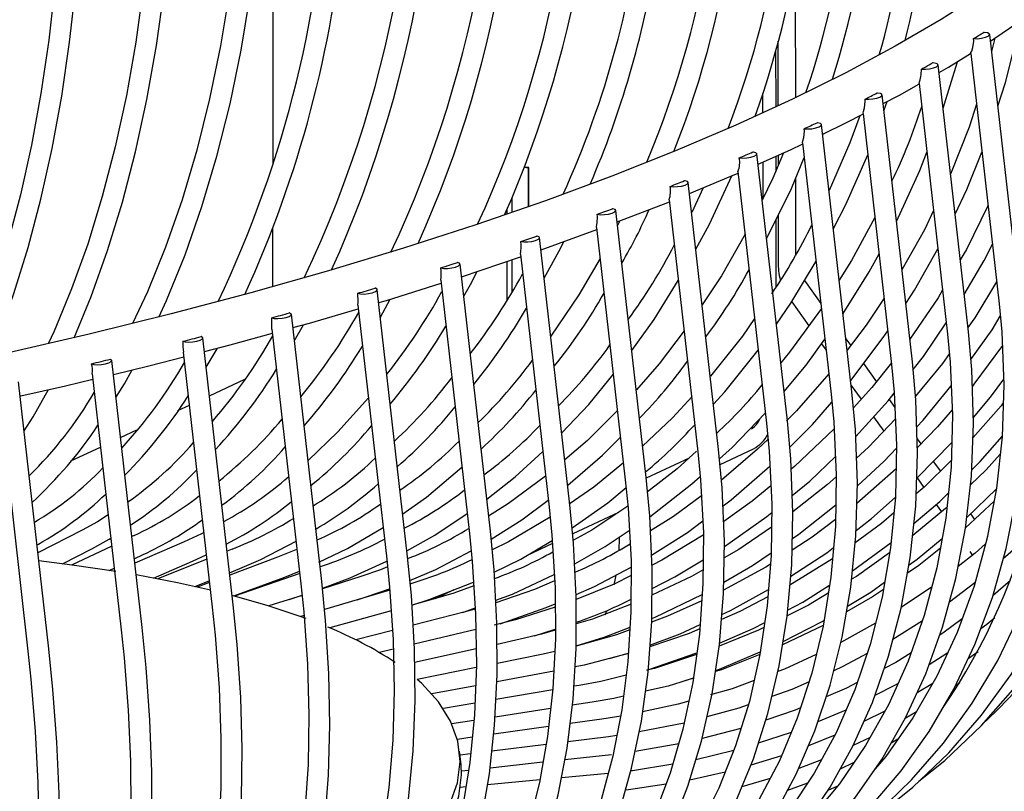
# Model space of a CAD drawing. Units: millimetres. Extents: x 11343 to 40744, y -695 to 34071.
# Drawn here: x 15220 to 15290, y 1622 to 1677 of the extents above; entities that cross this region are included whole.
import ezdxf

# ---------------------------------------------------------------- set-up
doc = ezdxf.new("R2010")
doc.units = ezdxf.units.MM
doc.header["$LTSCALE"] = 2
doc.linetypes.add('SLD-Durchgehend', pattern=[0])
doc.layers.add('A_BEMASSUNG', color=1, linetype='Continuous', lineweight=13)
doc.layers.add('A_VOLL', color=3, linetype='Continuous', lineweight=30)
doc.layers.add('KORB', color=5, linetype='SLD-Durchgehend')

# ---------------------------------------------------------------- blocks, each defined once
blk = doc.blocks.new('Korb Perspektive')
at = {"layer": 'KORB', "linetype": 'SLD-Durchgehend', "lineweight": 25}
for p, q in [((40.048, -66.695), (37.882, -47.628)), ((38.257, -47.902), (38.021, -48.859)), ((36.526, -48.982), (38.557, -66.864)), ((36.368, -68.868), (34.202, -49.801)), ((32.844, -51.137), (34.878, -69.037)), ((32.365, -71.017), (30.199, -51.95)), ((30.327, -53.079), (30.571, -52.411)), ((28.839, -53.265), (30.875, -71.187)), ((28.05, -73.138), (25.884, -54.07)), ((24.521, -55.364), (26.56, -73.307)), ((23.434, -75.222), (21.268, -56.155)), ((19.903, -57.428), (21.944, -75.392)), ((18.531, -77.266), (16.365, -58.199)), ((17.43, -58.572), (16.609, -60.35)), ((14.997, -59.45), (17.04, -77.435)), ((13.353, -79.263), (11.187, -60.196)), ((11.48, -60.942), (11.31, -61.278)), ((5.847, -63.005), (9.833, -61.569)), ((9.816, -61.414), (11.862, -79.432)), ((7.915, -81.208), (5.749, -62.141)), ((0.168, -64.931), (4.394, -63.508)), ((4.373, -63.325), (6.424, -81.378)), ((2.231, -83.096), (0.065, -64.029)), ((-1.314, -65.179), (0.741, -83.265)), ((-3.682, -84.921), (-5.848, -65.854)), ((-5.625, -67.816), (-4.928, -66.537)), ((-7.231, -66.971), (-5.173, -85.09)), ((-9.809, -86.679), (-11.975, -67.611)), ((-13.363, -68.683), (-11.3, -86.848)), ((-11.763, -69.476), (-11.12, -68.357)), ((-16.133, -88.364), (-18.299, -69.297)), ((-22.636, -89.972), (-24.802, -70.905)), ((-19.693, -70.311), (-17.623, -88.533)), ((-26.203, -71.862), (-24.126, -90.141)), ((-29.3, -91.499), (-31.466, -72.431)), ((-32.874, -73.332), (-30.791, -91.668)), ((32.701, -79.289), (35.171, -76.768)), ((31.195, -78.654), (28.395, -81.116)), ((36.246, -82.11), (38.364, -80.079)), ((38.198, -80.961), (36.162, -82.851)), ((-26.918, -83.026), (-30.079, -84.648)), ((-23.198, -83.405), (-23.372, -83.487)), ((-30.143, -84.083), (-30.043, -84.027)), ((-28.319, -85.431), (-26.233, -84.36)), ((-24.805, -84.162), (-27.678, -85.514)), ((-19.627, -83.856), (-23.157, -85.386)), ((28.08, -85.928), (30.837, -83.9)), ((40.307, -83.8), (38.856, -85.081)), ((-23.194, -85.061), (-22.559, -84.762)), ((-19.03, -85.232), (-18.05, -84.775)), ((-16.215, -84.376), (-16.57, -84.518)), ((-12.972, -84.964), (-16.375, -86.228)), ((-24.983, -85.903), (-24.627, -85.736)), ((-21.827, -86.445), (-19.03, -85.232)), ((-18.014, -85.096), (-21.522, -86.503)), ((-9.905, -85.618), (-9.929, -85.627)), ((26.66, -85.069), (23.617, -86.962)), ((-16.394, -86.063), (-15.657, -85.768)), ((-16.093, -87.723), (-12.45, -86.37)), ((-11.381, -86.127), (-16.048, -87.735)), ((-12.45, -86.37), (-11.401, -85.951)), ((-7.023, -86.337), (-9.756, -87.212)), ((-18.861, -87.052), (-17.838, -86.642)), ((-17.824, -86.766), (-18.696, -87.089)), ((-9.762, -87.156), (-9.416, -87.037)), ((36.825, -86.796), (35.01, -88.167)), ((39.356, -86.613), (38.12, -87.682)), ((-11.214, -87.679), (-13.585, -88.438)), ((-12.137, -87.974), (-11.216, -87.657)), ((-4.955, -87.302), (-9.611, -88.688)), ((-7.278, -87.994), (-6.566, -87.766)), ((-6.566, -87.766), (-4.961, -87.21)), ((-1.845, -87.958), (-3.371, -88.38)), ((-11.074, -89.123), (-11.313, -89.194)), ((-4.854, -88.79), (-9.238, -90.002)), ((0.438, -88.856), (-3.287, -89.812)), ((1.159, -88.657), (0.438, -88.856)), ((25.991, -89.824), (23.087, -91.221)), ((29.729, -89.669), (27.257, -91.047)), ((33.08, -89.488), (30.973, -90.841)), ((-4.76, -90.19), (-7.364, -90.859)), ((1.196, -90.121), (-3.208, -91.169)), ((5.384, -90.57), (6.868, -90.086)), ((4.36, -90.813), (2.709, -91.177)), ((-4.702, -91.525), (-5.695, -91.761)), ((1.214, -91.506), (-3.178, -92.474)), ((5.989, -91.867), (2.714, -92.533)), ((6.827, -91.683), (5.989, -91.867)), ((37.065, -91.706), (36.337, -92.22)), ((1.223, -92.836), (-2.985, -93.691)), ((6.755, -93.086), (2.693, -93.845)), ((1.171, -94.13), (-1.948, -94.712)), ((8.56, -94.112), (8.189, -94.175)), ((15.26, -94.051), (16.731, -93.56)), ((33.813, -93.967), (32.692, -94.633)), ((35.757, -93.932), (35.416, -94.168)), ((6.681, -94.433), (2.628, -95.125)), ((1.12, -95.383), (-1.125, -95.767)), ((9.495, -95.296), (8.081, -95.516)), ((6.534, -95.756), (2.565, -96.372)), ((11.537, -96.309), (10.194, -96.517)), ((30.4, -95.953), (28.899, -96.691)), ((32.645, -95.997), (31.847, -96.46)), ((1.048, -96.608), (-0.517, -96.851)), ((10.194, -96.517), (7.919, -96.836)), ((16.073, -96.804), (12.854, -97.428)), ((6.389, -97.05), (2.467, -97.599)), ((11.269, -97.686), (10.654, -97.772)), ((20.125, -97.188), (17.354, -97.903)), ((23.709, -97.473), (21.362, -98.236)), ((26.818, -97.67), (24.943, -98.416)), ((0.931, -97.814), (-0.124, -97.962)), ((6.21, -98.327), (2.336, -98.811)), ((10.654, -97.772), (7.759, -98.134)), ((15.678, -98.282), (12.563, -98.838)), ((29.348, -97.828), (28.133, -98.409)), ((31.331, -97.944), (30.843, -98.221)), ((0.138, -99.75), (0.03, -98.796)), ((0.816, -99.001), (0.064, -99.095)), ((10.874, -99.057), (7.545, -99.423)), ((19.611, -98.759), (16.912, -99.413)), ((5.985, -99.595), (2.206, -100.01)), ((23.016, -99.128), (20.816, -99.811)), ((25.868, -99.415), (24.246, -100.038)), ((28.188, -99.624), (27.212, -100.079)), ((0.666, -100.18), (0.174, -100.234)), ((10.65, -100.388), (7.302, -100.706)), ((18.994, -100.303), (16.469, -100.877)), ((5.762, -100.852), (2.027, -101.207)), ((22.204, -100.748), (20.184, -101.345)), ((24.875, -101.081), (23.446, -101.611)), ((0.479, -101.355), (0.108, -101.39)), ((27.005, -101.308), (26.333, -101.613))]:
    blk.add_line(p, q, dxfattribs=at)
at = {"layer": 'KORB', "linetype": 'SLD-Durchgehend', "lineweight": 25, "flags": 128}
for points in [[(25.589, -8.075), (28.46, -8.917), (31.944, -10.087), (35.154, -11.324), (38.08, -12.622), (40.717, -13.977), (43.059, -15.38), (45.102, -16.826), (46.844, -18.308), (48.287, -19.818), (49.435, -21.352), (50.293, -22.914), (50.868, -24.515), (51.155, -26.176), (51.138, -27.908), (50.805, -29.689), (50.164, -31.491), (49.224, -33.311), (47.99, -35.151), (46.46, -37.014), (44.635, -38.899), (42.514, -40.801), (40.1, -42.715), (37.396, -44.635), (34.407, -46.554), (31.14, -48.468), (27.602, -50.369), (23.801, -52.253), (19.746, -54.114), (15.446, -55.946), (10.913, -57.746), (6.156, -59.507), (1.187, -61.226), (-3.982, -62.897), (-9.338, -64.518), (-14.871, -66.083), (-20.565, -67.59), (-26.409, -69.033), (-32.388, -70.411), (-38.488, -71.719), (-44.696, -72.955), (-50.996, -74.115), (-57.375, -75.197), (-63.817, -76.199), (-70.307, -77.117), (-76.83, -77.95), (-83.372, -78.695), (-89.917, -79.352), (-96.449, -79.918), (-102.954, -80.393), (-109.416, -80.775), (-115.821, -81.063), (-122.153, -81.256), (-128.398, -81.355), (-134.542, -81.359), (-140.569, -81.268), (-146.467, -81.083), (-152.22, -80.803), (-157.816, -80.431), (-163.241, -79.966), (-168.483, -79.41), (-173.529, -78.765), (-178.367, -78.032), (-182.985, -77.214), (-187.373, -76.313), (-191.519, -75.332), (-195.413, -74.274), (-199.046, -73.142), (-202.409, -71.942), (-205.493, -70.677), (-208.292, -69.353), (-210.798, -67.976), (-213.007, -66.553), (-214.917, -65.09), (-216.526, -63.595), (-217.837, -62.074), (-218.855, -60.528), (-219.588, -58.951), (-220.035, -57.326), (-220.189, -55.634), (-220.032, -53.874), (-219.56, -52.082), (-218.785, -50.272), (-217.714, -48.444), (-216.349, -46.593), (-214.688, -44.72), (-212.731, -42.827), (-210.479, -40.919), (-207.935, -39.002), (-205.104, -37.081), (-201.991, -35.164), (-198.602, -33.255), (-194.946, -31.361), (-191.03, -29.486), (-186.865, -27.638), (-182.46, -25.819), (-177.826, -24.036), (-172.974, -22.294), (-167.914, -20.595), (-162.66, -18.946), (-157.224, -17.349), (-151.618, -15.81), (-145.855, -14.331), (-139.949, -12.916), (-133.915, -11.569), (-127.765, -10.292), (-121.514, -9.09), (-115.177, -7.964), (-108.768, -6.918), (-102.303, -5.953), (-95.796, -5.073), (-89.263, -4.278), (-82.718, -3.572), (-76.177, -2.955), (-69.655, -2.43), (-63.168, -1.996), (-56.729, -1.656), (-50.355, -1.41), (-44.059, -1.259), (-37.857, -1.202), (-36.242, -1.212)], [(-33.497, -70.649), (-32.897, -69.222), (-31.783, -66.133), (-30.768, -62.85), (-29.859, -59.393), (-29.059, -55.782), (-28.375, -52.04), (-27.808, -48.189), (-27.364, -44.251), (-27.043, -40.25), (-26.849, -36.21), (-26.781, -32.155), (-26.841, -28.111), (-27.028, -24.1), (-27.342, -20.147), (-27.552, -18.135)], [(-29.043, -18.305), (-28.831, -20.326), (-28.523, -24.232), (-28.339, -28.198), (-28.281, -32.199), (-28.35, -36.21), (-28.544, -40.205), (-28.862, -44.16), (-29.303, -48.05), (-29.864, -51.851), (-30.54, -55.538), (-31.328, -59.088), (-32.222, -62.479), (-33.216, -65.689), (-34.303, -68.698), (-35.284, -71.032)], [(-22.418, -18.469), (-22.209, -20.489), (-21.916, -24.392), (-21.763, -28.355), (-21.75, -32.353), (-21.877, -36.361), (-22.144, -40.352), (-22.549, -44.304), (-23.089, -48.189), (-23.761, -51.985), (-24.561, -55.667), (-25.483, -59.212), (-26.521, -62.598), (-27.667, -65.803), (-28.915, -68.807), (-29.351, -69.711)], [(-27.49, -69.282), (-26.268, -66.343), (-25.095, -63.066), (-24.037, -59.614), (-23.1, -56.008), (-22.288, -52.269), (-21.607, -48.42), (-21.059, -44.484), (-20.649, -40.484), (-20.379, -36.445), (-20.25, -32.39), (-20.263, -28.344), (-20.417, -24.331), (-20.713, -20.376), (-20.928, -18.299)], [(-15.96, -18.748), (-15.753, -20.766), (-15.476, -24.667), (-15.351, -28.627), (-15.382, -32.622), (-15.566, -36.625), (-15.904, -40.612), (-16.394, -44.558), (-17.031, -48.438), (-17.812, -52.227), (-18.732, -55.902), (-19.784, -59.44), (-20.963, -62.819), (-22.259, -66.016), (-23.315, -68.269)], [(-21.442, -67.806), (-20.894, -66.638), (-19.567, -63.37), (-18.365, -59.926), (-17.293, -56.327), (-16.357, -52.594), (-15.563, -48.75), (-14.915, -44.817), (-14.418, -40.82), (-14.074, -36.783), (-13.884, -32.729), (-13.851, -28.683), (-13.974, -24.669), (-14.252, -20.711), (-14.47, -18.579)], [(37.936, -48.106), (38.187, -47.95), (39.888, -46.782)], [(36.732, -47.933), (37.009, -47.935), (37.306, -47.902), (37.576, -47.838), (37.776, -47.755), (37.875, -47.664), (37.856, -47.582), (37.723, -47.52), (37.497, -47.489)], [(38.465, -52.764), (39.016, -51.059), (39.938, -47.374)], [(36.527, -48.982), (36.526, -48.982), (36.546, -48.93), (36.598, -48.818), (36.689, -48.555), (36.743, -48.108), (36.732, -47.933)], [(34.265, -50.353), (34.943, -49.968), (36.509, -48.994)], [(33.02, -50.103), (33.291, -50.11), (33.588, -50.081), (33.864, -50.021), (34.076, -49.939), (34.189, -49.849), (34.186, -49.765), (34.067, -49.7), (33.851, -49.664)], [(34.554, -52.896), (35.553, -49.664), (35.574, -49.576)], [(30.269, -52.568), (31.434, -51.961), (32.824, -51.172)], [(28.986, -52.249), (29.25, -52.261), (29.547, -52.236), (29.828, -52.18), (30.05, -52.1), (30.178, -52.01), (30.19, -51.924), (30.086, -51.856), (29.88, -51.816)], [(28.844, -53.264), (28.845, -53.233), (28.88, -53.125), (28.954, -52.867), (28.998, -52.423), (28.986, -52.249)], [(36.938, -52.613), (36.414, -54.254), (35.088, -57.599)], [(25.961, -54.747), (27.667, -53.926), (28.813, -53.328)], [(24.641, -54.365), (24.898, -54.381), (25.192, -54.361), (25.479, -54.309), (25.711, -54.231), (25.852, -54.142), (25.88, -54.055), (25.79, -53.984), (25.597, -53.939)], [(28.6, -53.439), (27.898, -55.381), (26.419, -58.777)], [(24.527, -55.363), (24.523, -55.343), (24.55, -55.236), (24.614, -54.981), (24.653, -54.539), (24.641, -54.365)], [(21.351, -56.885), (23.65, -55.86), (24.53, -55.436)], [(19.997, -56.445), (20.245, -56.466), (20.538, -56.451), (20.828, -56.402), (21.07, -56.327), (21.224, -56.239), (21.268, -56.15), (21.193, -56.076), (21.011, -56.028)], [(23.158, -56.079), (22.407, -57.895), (21.644, -59.458)], [(26.727, -61.495), (27.611, -59.784), (29.174, -56.216)], [(31.226, -60.991), (32.902, -57.343), (33.401, -56.037)], [(35.413, -60.464), (36.261, -58.696), (37.326, -56.027)], [(21.958, -62.223), (23.726, -58.62), (24.641, -56.418)], [(16.453, -58.977), (19.391, -57.759), (19.914, -57.526)], [(15.067, -58.484), (15.306, -58.509), (15.595, -58.498), (15.888, -58.454), (16.139, -58.382), (16.306, -58.294), (16.365, -58.205), (16.305, -58.128), (16.136, -58.076)], [(16.907, -62.969), (17.876, -61.175), (19.479, -57.72)], [(11.28, -61.019), (14.9, -59.621), (15.011, -59.575)], [(9.863, -60.475), (10.093, -60.505), (10.378, -60.499), (10.674, -60.458), (10.932, -60.389), (11.112, -60.303), (11.186, -60.213), (11.142, -60.134), (10.986, -60.078)], [(33.874, -60.207), (33.218, -61.584), (31.617, -64.427)], [(32.829, -100.953), (34.676, -99.47), (37.298, -96.962), (39.695, -94.232), (41.852, -91.296), (43.758, -88.173), (45.401, -84.881), (46.77, -81.44), (47.857, -77.871), (48.656, -74.195), (49.161, -70.435), (49.371, -66.613), (49.282, -62.752), (49.05, -60.094)], [(37.761, -59.859), (36.215, -62.978), (35.783, -63.715)], [(9.819, -61.414), (9.819, -61.333), (9.854, -61.085), (9.877, -60.649), (9.863, -60.475)], [(29.683, -60.694), (28.02, -63.776), (27.145, -65.168)], [(4.401, -62.414), (4.621, -62.448), (4.901, -62.447), (5.198, -62.411), (5.464, -62.345), (5.656, -62.26), (5.745, -62.17), (5.716, -62.089), (5.574, -62.029)], [(6.076, -65.024), (7.268, -62.859), (7.478, -62.417)], [(20.412, -61.903), (18.728, -64.858), (17.357, -66.937)], [(28.356, -104.433), (29.622, -103.592), (32.391, -101.372), (34.955, -98.913), (37.299, -96.229), (39.408, -93.335), (41.269, -90.25), (42.872, -86.992), (44.207, -83.581), (45.265, -80.037), (46.041, -76.381), (46.529, -72.636), (46.726, -68.824), (46.632, -64.968), (46.397, -62.302)], [(31.89, -66.835), (32.509, -65.893), (34.184, -62.929)], [(36.065, -66.199), (37.493, -63.768), (38.073, -62.603)], [(-1.305, -64.295), (-1.096, -64.333), (-0.821, -64.337), (-0.524, -64.305), (-0.251, -64.242), (-0.047, -64.159), (0.056, -64.069), (0.043, -63.986), (-0.086, -63.923)], [(10.066, -63.622), (8.543, -66.22), (6.548, -69.176)], [(22.649, -68.309), (23.693, -66.806), (25.483, -63.829)], [(27.416, -67.552), (29.281, -64.592), (29.979, -63.302)], [(0.325, -66.315), (0.818, -65.479), (1.292, -64.553)], [(24.05, -107.439), (24.22, -107.348), (27.105, -105.437), (29.805, -103.27), (32.304, -100.86), (34.587, -98.221), (36.641, -95.369), (38.452, -92.322), (40.011, -89.098), (41.306, -85.716), (42.332, -82.197), (43.081, -78.561), (43.548, -74.831), (43.732, -71.03), (43.63, -67.179), (43.394, -64.504)], [(12.324, -70.204), (13.917, -67.984), (15.651, -65.207)], [(38.379, -65.296), (36.817, -67.868), (36.332, -68.553)], [(-7.238, -66.113), (-7.041, -66.155), (-6.772, -66.164), (-6.475, -66.136), (-6.197, -66.077), (-5.982, -65.996), (-5.864, -65.906), (-5.862, -65.821), (-5.976, -65.755)], [(-5.743, -66.782), (-5.183, -66.617), (-1.29, -65.391)], [(34.518, -65.874), (34.194, -66.429), (32.179, -69.377)], [(19.801, -110.037), (21.498, -109.129), (24.302, -107.273), (26.925, -105.157), (29.352, -102.796), (31.568, -100.202), (33.559, -97.393), (35.315, -94.384), (36.823, -91.193), (38.076, -87.84), (39.065, -84.345), (39.784, -80.729), (40.228, -77.014), (40.396, -73.223), (40.287, -69.378), (40.048, -66.695)], [(30.338, -66.465), (29.074, -68.389), (27.714, -70.18)], [(-11.867, -68.562), (-10.677, -68.235), (-7.204, -67.212)], [(25.865, -67.193), (23.594, -70.315), (22.963, -71.07)], [(38.557, -66.864), (38.746, -68.856), (38.898, -72.637), (38.773, -76.368), (38.374, -80.023), (37.703, -83.582), (36.764, -87.021), (35.562, -90.32), (34.106, -93.458), (32.403, -96.416), (30.465, -99.176), (29.706, -100.069)], [(-13.384, -67.862), (-13.198, -67.909), (-12.937, -67.922), (-12.641, -67.899), (-12.357, -67.844), (-12.132, -67.765), (-12, -67.675), (-11.982, -67.589), (-12.082, -67.52)], [(21.095, -67.918), (20.229, -69.166), (17.937, -72.037)], [(36.546, -70.846), (38.052, -68.721), (38.641, -67.752)], [(16.06, -68.801), (14.277, -71.152), (12.658, -73.01)], [(15.492, -112.484), (15.633, -112.426), (18.507, -110.896), (21.221, -109.094), (23.759, -107.03), (26.106, -104.717), (28.248, -102.168), (30.171, -99.4), (31.865, -96.429), (33.319, -93.271), (34.524, -89.947), (35.472, -86.476), (36.158, -82.88), (36.578, -79.18), (36.729, -75.399), (36.61, -71.56), (36.368, -68.868)], [(27.959, -72.336), (30.288, -69.271), (30.603, -68.792)], [(32.413, -71.545), (33.147, -70.618), (34.785, -68.222)], [(-19.724, -69.539), (-19.551, -69.59), (-19.297, -69.608), (-19.003, -69.589), (-18.716, -69.538), (-18.48, -69.461), (-18.334, -69.372), (-18.301, -69.285), (-18.386, -69.212)], [(-18.188, -70.27), (-16.338, -69.794), (-13.331, -68.966)], [(23.196, -73.126), (24.778, -71.236), (26.116, -69.399)], [(34.878, -69.037), (35.068, -71.029), (35.228, -74.805), (35.121, -78.525), (34.747, -82.165), (34.109, -85.703), (33.211, -89.117), (32.059, -92.386), (30.66, -95.49), (29.022, -98.41), (27.155, -101.128), (25.071, -103.627), (24.776, -103.918)], [(-18.061, -71.389), (-17.272, -70.08), (-17.245, -70.027)], [(18.163, -74.028), (18.968, -73.15), (21.35, -70.166)], [(38.786, -69.838), (36.758, -72.607), (36.646, -72.738)], [(-26.242, -71.139), (-26.082, -71.193), (-25.837, -71.215), (-25.545, -71.202), (-25.254, -71.154), (-25.01, -71.081), (-24.85, -70.992), (-24.802, -70.904), (-24.872, -70.829)], [(-24.689, -71.899), (-22.152, -71.29), (-19.655, -70.647)], [(35.01, -70.419), (34.505, -71.131), (32.587, -73.467)], [(-24.502, -73.547), (-23.887, -72.569), (-23.349, -71.577)], [(11.34, -114.584), (12.48, -114.118), (15.253, -112.644), (17.87, -110.895), (20.316, -108.882), (22.576, -106.617), (24.637, -104.114), (26.487, -101.386), (28.114, -98.451), (29.508, -95.327), (30.66, -92.031), (31.564, -88.584), (32.215, -85.007), (32.607, -81.322), (32.739, -77.551), (32.61, -73.717), (32.365, -71.017)], [(30.875, -71.187), (31.066, -73.179), (31.236, -76.95), (31.147, -80.659), (30.8, -84.284), (30.199, -87.802), (29.346, -91.191), (28.247, -94.431), (26.91, -97.501), (25.342, -100.382), (23.553, -103.058), (21.553, -105.512), (19.511, -107.571)], [(30.863, -71.087), (29.474, -72.843), (28.155, -74.288)], [(-31.284, -73.431), (-28.106, -72.72), (-26.158, -72.252)], [(7.332, -76.08), (9.253, -74.05), (11.009, -71.918)], [(26.396, -71.865), (24.087, -74.502), (23.367, -75.215)], [(36.715, -74.972), (37.948, -73.519), (38.882, -72.245)], [(-31.067, -75.944), (-30.407, -74.933), (-29.321, -72.992)], [(32.675, -75.651), (33.131, -75.169), (35.14, -72.721)], [(-6.481, -73.577), (-8.65, -75.996), (-10.79, -78.048)], [(6.746, -116.733), (9.083, -115.787), (11.747, -114.368), (14.259, -112.672), (16.605, -110.709), (18.772, -108.492), (20.746, -106.032), (22.516, -103.345), (24.07, -100.447), (25.4, -97.354), (26.496, -94.086), (27.353, -90.663), (27.964, -87.105), (28.326, -83.435), (28.438, -79.674), (28.297, -75.845), (28.05, -73.138)], [(16.634, -73.476), (15.229, -75.006), (13.098, -77.021)], [(26.56, -73.307), (26.753, -75.299), (26.932, -79.065), (26.863, -82.765), (26.546, -86.375), (25.983, -89.873), (25.179, -93.238), (24.138, -96.448), (22.867, -99.485), (21.374, -102.329), (19.668, -104.963), (17.76, -107.372), (15.659, -109.541), (14.714, -110.335)], [(28.315, -76.339), (30.64, -73.788), (31.069, -73.245)], [(11.301, -74.493), (9.167, -76.62), (7.552, -78.013)], [(23.607, -77.09), (25.22, -75.486), (26.616, -73.89)], [(35.212, -74.425), (34.167, -75.654), (32.724, -77.122)], [(38.855, -73.932), (38.693, -74.146), (36.688, -76.432)], [(18.593, -77.937), (19.503, -77.116), (21.861, -74.664)], [(31.152, -75.08), (29.234, -77.102), (28.372, -77.889)], [(2.36, -118.621), (2.773, -118.505), (5.45, -117.428), (7.997, -116.063), (10.397, -114.42), (12.637, -112.507), (14.704, -110.336), (16.585, -107.92), (18.269, -105.272), (19.746, -102.409), (21.007, -99.348), (22.043, -96.107), (22.848, -92.707), (23.417, -89.168), (23.748, -85.512), (23.837, -81.761), (23.685, -77.938), (23.434, -75.222)], [(21.944, -75.392), (22.138, -77.385), (22.328, -81.146), (22.28, -84.836), (21.995, -88.432), (21.474, -91.911), (20.721, -95.251), (19.741, -98.433), (18.541, -101.436), (17.129, -104.243), (15.512, -106.837), (13.7, -109.201), (11.705, -111.323), (9.538, -113.188), (9.216, -113.409)], [(26.776, -75.794), (23.951, -78.478), (23.714, -78.672)], [(7.757, -79.819), (10.239, -77.672), (11.517, -76.395)], [(22.054, -76.517), (21.314, -77.25), (18.736, -79.463)], [(36.596, -78.722), (37.201, -78.125), (38.775, -76.327)], [(-1.997, -120.343), (-0.957, -120.059), (1.592, -119.037), (4.014, -117.725), (6.295, -116.133), (8.422, -114.269), (10.383, -112.144), (12.166, -109.77), (13.76, -107.161), (15.154, -104.333), (16.341, -101.303), (17.312, -98.089), (18.063, -94.711), (18.588, -91.191), (18.884, -87.549), (18.949, -83.808), (18.785, -79.991), (18.531, -77.266)], [(28.432, -79.866), (30.353, -78.105), (31.23, -77.178)], [(1.972, -80.818), (3.996, -79.226), (5.974, -77.414)], [(17.04, -77.435), (17.236, -79.429), (17.438, -83.186), (17.412, -86.867), (17.16, -90.449), (16.683, -93.909), (15.984, -97.227), (15.07, -100.38), (13.945, -103.352), (12.617, -106.122), (11.094, -108.675), (9.386, -110.995), (7.503, -113.07), (5.455, -114.886), (4.128, -115.818)], [(16.958, -77.392), (15.562, -78.647), (13.449, -80.286)], [(23.789, -80.55), (25.034, -79.522), (26.87, -77.772)], [(38.64, -77.591), (37.626, -78.715), (36.51, -79.78)], [(-4.029, -81.87), (-2.331, -80.661), (0.204, -78.538)], [(11.725, -78.221), (9.612, -79.946), (7.857, -81.172)], [(18.841, -81.287), (19.423, -80.855), (22.193, -78.467)], [(35.134, -78.06), (33.202, -79.961), (32.638, -80.441)], [(-6.53, -122.012), (-4.895, -121.577), (-2.482, -120.609), (-0.191, -119.35), (1.965, -117.808), (3.973, -115.992), (5.822, -113.912), (7.501, -111.579), (8.998, -109.008), (10.306, -106.213), (11.415, -103.213), (12.318, -100.025), (13.011, -96.67), (13.488, -93.168), (13.748, -89.54), (13.789, -85.809), (13.61, -81.998), (13.353, -79.263)], [(11.862, -79.432), (12.06, -81.427), (12.273, -85.179), (12.271, -88.852), (12.054, -92.421), (11.623, -95.863), (10.983, -99.158), (10.136, -102.285), (9.09, -105.225), (7.851, -107.959), (6.428, -110.473), (4.828, -112.75), (3.063, -114.778), (1.14, -116.546), (-0.928, -118.042), (-1.328, -118.262)], [(6.174, -79.173), (3.526, -81.129), (2.108, -82.014)], [(13.614, -82.063), (16.614, -79.723), (17.212, -79.183)], [(26.929, -79.206), (26.308, -79.773), (23.835, -81.72)], [(8.072, -82.855), (10.621, -81.063), (11.93, -79.99)], [(22.264, -79.864), (20.93, -80.958), (18.889, -82.398)], [(17.297, -80.568), (15.299, -82.044), (13.661, -83.074)], [(28.338, -83.04), (29.451, -82.191), (31.143, -80.695)], [(32.477, -82.546), (34.311, -80.98), (34.931, -80.367)], [(-11.226, -123.626), (-9.03, -123.056), (-6.759, -122.14), (-4.606, -120.933), (-2.582, -119.44), (-0.699, -117.671), (1.033, -115.634), (2.602, -113.342), (4, -110.807), (5.216, -108.045), (6.242, -105.073), (7.074, -101.911), (7.705, -98.578), (8.132, -95.094), (8.354, -91.48), (8.368, -87.76), (8.176, -83.955), (7.915, -81.208)], [(6.424, -81.378), (6.624, -83.372), (6.85, -87.122), (6.872, -90.786), (6.692, -94.342), (6.309, -97.768), (5.729, -101.041), (4.954, -104.142), (3.99, -107.051), (2.844, -109.751), (1.525, -112.226), (0.039, -114.461), (-1.603, -116.443), (-3.393, -118.163), (-5.322, -119.609), (-6.667, -120.371)], [(2.287, -83.674), (4.487, -82.289), (6.369, -80.891)], [(12.049, -81.312), (9.474, -83.017), (8.157, -83.75)], [(23.793, -83.622), (24.245, -83.314), (26.892, -81.217)], [(34.827, -81.386), (34.731, -81.478), (32.385, -83.406)], [(-25.059, -81.926), (-25.814, -82.42), (-26.918, -83.026)], [(-3.73, -84.5), (-1.727, -83.385), (0.579, -81.843)], [(6.497, -82.108), (3.518, -83.863), (2.359, -84.426)], [(18.942, -84.203), (21.969, -82.052), (22.32, -81.762)], [(31.038, -81.799), (30.157, -82.548), (28.278, -83.918)], [(-10.006, -85.321), (-7.963, -84.336), (-5.43, -82.83)], [(13.741, -84.8), (16.294, -83.18), (17.394, -82.363)], [(22.306, -82.822), (19.964, -84.404), (18.929, -84.995)], [(26.872, -82.271), (25.215, -83.526), (23.773, -84.46)], [(-26.233, -84.36), (-24.995, -83.679), (-24.87, -83.597)], [(-18.23, -83.193), (-18.405, -83.29), (-19.627, -83.856)], [(-15.958, -125.098), (-15.574, -125.055), (-13.35, -124.49), (-11.228, -123.626), (-9.218, -122.469), (-7.332, -121.025), (-5.579, -119.301), (-3.97, -117.307), (-2.515, -115.053), (-1.223, -112.553), (-0.103, -109.822), (0.838, -106.879), (1.594, -103.742), (2.161, -100.43), (2.536, -96.964), (2.717, -93.365), (2.704, -89.655), (2.497, -85.856), (2.231, -83.096)], [(0.741, -83.265), (0.942, -85.261), (1.181, -89.007), (1.229, -92.664), (1.087, -96.208), (0.756, -99.617), (0.238, -102.87), (-0.463, -105.946), (-1.341, -108.826), (-2.39, -111.493), (-3.602, -113.93), (-4.97, -116.124), (-6.484, -118.062), (-8.135, -119.733), (-9.917, -121.131), (-11.82, -122.246), (-12.071, -122.349)], [(8.25, -85.417), (10.422, -84.195), (12.152, -83.041)], [(17.436, -83.388), (14.466, -85.168), (13.775, -85.514)], [(32.124, -85.505), (32.703, -85.094), (34.484, -83.621)], [(-15.657, -85.768), (-14.166, -85.126), (-11.644, -83.819)], [(2.506, -86.023), (4.414, -85.084), (6.647, -83.757)], [(23.675, -86.314), (26.245, -84.636), (26.731, -84.265)], [(34.359, -84.316), (32.821, -85.542), (32.018, -86.089)], [(37.588, -84.003), (36.856, -84.665), (35.637, -85.609)], [(-20.745, -126.471), (-19.91, -126.391), (-17.843, -125.878), (-15.875, -125.063), (-14.015, -123.955), (-12.272, -122.557), (-10.654, -120.878), (-9.173, -118.924), (-7.836, -116.707), (-6.654, -114.241), (-5.635, -111.541), (-4.784, -108.625), (-4.107, -105.512), (-3.607, -102.222), (-3.287, -98.775), (-3.147, -95.19), (-3.189, -91.491), (-3.411, -87.699), (-3.682, -84.921)], [(-11.577, -84.405), (-11.652, -84.441), (-12.972, -84.964)], [(-3.517, -86.61), (-1.671, -85.833), (0.866, -84.506)], [(18.898, -86.742), (20.952, -85.555), (22.283, -84.649)], [(30.737, -84.655), (28.37, -86.322), (28.02, -86.532)], [(-24.519, -85.977), (-27.632, -85.521), (-30.013, -85.226)], [(-5.173, -85.09), (-4.969, -87.087), (-4.716, -90.83), (-4.641, -94.48), (-4.744, -98.014), (-5.023, -101.408), (-5.476, -104.641), (-6.1, -107.694), (-6.889, -110.546), (-7.838, -113.181), (-8.939, -115.582), (-10.184, -117.735), (-11.565, -119.629), (-13.073, -121.254), (-14.701, -122.603), (-16.443, -123.67), (-17.461, -124.097)], [(-9.416, -87.037), (-7.776, -86.427), (-5.157, -85.248)], [(-5.116, -85.648), (-5.624, -85.858), (-7.023, -86.337)], [(8.361, -87.618), (9.672, -87.043), (12.273, -85.655)], [(13.773, -87.19), (15.407, -86.361), (17.424, -85.141)], [(22.231, -85.458), (21.898, -85.673), (18.888, -87.318)], [(-17.763, -87.305), (-20.111, -86.784), (-23.062, -86.221)], [(2.615, -88.028), (3.805, -87.588), (6.794, -86.201)], [(12.273, -86.265), (11.061, -86.871), (8.368, -87.968)], [(17.419, -85.858), (16.586, -86.334), (13.768, -87.674)], [(-25.659, -127.776), (-24.401, -127.677), (-22.497, -127.213), (-20.688, -126.447), (-18.982, -125.386), (-17.387, -124.034), (-15.91, -122.397), (-14.56, -120.482), (-13.347, -118.301), (-12.28, -115.866), (-11.365, -113.196), (-10.608, -110.307), (-10.013, -107.219), (-9.583, -103.95), (-9.319, -100.521), (-9.223, -96.951), (-9.295, -93.263), (-9.533, -89.477), (-9.809, -86.679)], [(-11.3, -86.848), (-11.094, -88.845), (-10.827, -92.586), (-10.724, -96.23), (-10.785, -99.754), (-11.01, -103.134), (-11.396, -106.349), (-11.94, -109.379), (-12.638, -112.206), (-13.484, -114.81), (-14.471, -117.177), (-15.59, -119.292), (-16.835, -121.143), (-18.195, -122.722), (-19.664, -124.023), (-21.237, -125.041), (-22.912, -125.77), (-23.054, -125.805)], [(-3.31, -88.363), (-2.134, -87.984), (1.036, -86.733)], [(1.053, -87.004), (-0.383, -87.525), (-1.845, -87.958)], [(6.821, -86.652), (5.385, -87.272), (2.625, -88.208)], [(23.456, -88.738), (24.542, -88.163), (26.451, -86.963)], [(27.733, -88.451), (29.393, -87.446), (30.38, -86.745)], [(33.749, -87.074), (33.7, -87.111), (31.577, -88.514)], [(-10.915, -89.34), (-13.626, -88.425), (-16.209, -87.693)], [(13.75, -89.336), (13.988, -89.242), (17.359, -87.615)], [(22.046, -87.789), (20.049, -88.833), (18.733, -89.4)], [(18.761, -89.053), (19.387, -88.765), (22.087, -87.272)], [(26.361, -87.525), (24.944, -88.373), (23.42, -89.137)], [(30.29, -87.267), (29.514, -87.796), (27.661, -88.865)], [(-30.713, -129.01), (-29.034, -128.911), (-27.297, -128.493), (-25.652, -127.773), (-24.106, -126.758), (-22.663, -125.451), (-21.331, -123.855), (-20.117, -121.976), (-19.032, -119.828), (-18.083, -117.424), (-17.277, -114.782), (-16.618, -111.921), (-16.108, -108.857), (-15.75, -105.61), (-15.545, -102.199), (-15.494, -98.644), (-15.596, -94.967), (-15.85, -91.189), (-16.133, -88.364)], [(-17.623, -88.533), (-17.415, -90.531), (-17.134, -94.271), (-17.002, -97.909), (-17.021, -101.423), (-17.19, -104.79), (-17.507, -107.989), (-17.969, -110.999), (-18.573, -113.801), (-19.313, -116.377), (-20.182, -118.711), (-21.174, -120.79), (-22.279, -122.6), (-23.488, -124.135), (-24.794, -125.388), (-26.191, -126.357), (-27.682, -127.039), (-28.539, -127.25)], [(0.242, -88.897), (0.386, -88.854), (1.153, -88.57)], [(6.858, -88.519), (4.015, -89.422), (2.508, -89.808)], [(2.925, -89.701), (6.218, -88.557), (6.857, -88.277)], [(12.272, -88.311), (9.524, -89.368), (8.361, -89.714)], [(17.328, -88.065), (14.889, -89.168), (13.745, -89.584)], [(38.255, -89.273), (37.681, -89.76), (37.239, -90.079)], [(-35.789, -130.097), (-35.447, -130.149), (-33.797, -130.087), (-32.229, -129.714), (-30.752, -129.038), (-29.37, -128.068), (-28.085, -126.803), (-26.9, -125.246), (-25.827, -123.401), (-24.874, -121.284), (-24.048, -118.91), (-23.355, -116.297), (-22.796, -113.463), (-22.374, -110.424), (-22.091, -107.199), (-21.947, -103.807), (-21.941, -100.267), (-22.075, -96.601), (-22.346, -92.83), (-22.636, -89.972)], [(8.355, -91.28), (10.359, -90.666), (12.205, -89.942)], [(13.627, -91.224), (15.777, -90.425), (17.208, -89.767)], [(21.765, -89.967), (21.382, -90.159), (18.569, -91.314)], [(18.595, -91.096), (20.985, -90.048), (21.819, -89.606)], [(23.128, -90.968), (25.923, -89.546), (26.048, -89.47)], [(35.911, -89.361), (34.54, -90.372), (34.32, -90.51)], [(-24.126, -90.141), (-23.916, -92.141), (-23.62, -95.878), (-23.458, -99.512), (-23.433, -103.018), (-23.544, -106.373), (-23.79, -109.557), (-24.169, -112.548), (-24.676, -115.328), (-25.308, -117.878), (-26.058, -120.183), (-26.919, -122.227), (-27.882, -123.999), (-28.938, -125.49), (-30.077, -126.695), (-31.294, -127.615), (-32.592, -128.251), (-33.981, -128.598), (-34.108, -128.602)], [(6.868, -90.158), (5.883, -90.451), (4.36, -90.813)], [(12.192, -90.148), (11.239, -90.495), (8.355, -91.298)], [(17.187, -90.067), (16.426, -90.394), (13.617, -91.36)], [(-40.94, -131.064), (-40.154, -131.221), (-38.673, -131.203), (-37.278, -130.871), (-35.973, -130.237), (-34.76, -129.311), (-33.635, -128.088), (-32.602, -126.566), (-31.673, -124.753), (-30.857, -122.665), (-30.159, -120.321), (-29.582, -117.738), (-29.127, -114.931), (-28.796, -111.917), (-28.589, -108.715), (-28.506, -105.341), (-28.548, -101.817), (-28.714, -98.163), (-29.002, -94.401), (-29.3, -91.499)], [(-30.791, -91.668), (-30.579, -93.668), (-30.266, -97.405), (-30.075, -101.035), (-30.005, -104.533), (-30.057, -107.878), (-30.23, -111.048), (-30.523, -114.023), (-30.932, -116.783), (-31.453, -119.31), (-32.082, -121.587), (-32.81, -123.6), (-33.63, -125.336), (-34.532, -126.786), (-35.503, -127.944), (-36.535, -128.814), (-37.631, -129.401), (-38.811, -129.709), (-39.633, -129.716)], [(12.09, -91.833), (8.933, -92.654), (8.274, -92.788)], [(10.738, -92.185), (12.075, -91.8), (12.092, -91.794)], [(13.41, -93.021), (13.549, -92.983), (16.977, -91.777)], [(16.958, -91.912), (13.941, -92.892), (13.41, -93.021)], [(21.474, -91.91), (18.728, -92.986), (18.3, -93.117)], [(18.313, -93.033), (18.593, -92.939), (21.502, -91.721)], [(25.5, -91.896), (23.236, -92.943), (22.749, -93.125)], [(29.126, -91.841), (27.404, -92.769), (26.753, -93.059)], [(32.269, -91.79), (31.177, -92.471), (30.356, -92.9)], [(34.887, -91.776), (34.5, -92.055), (33.551, -92.632)], [(11.934, -93.379), (10.107, -93.823), (8.56, -94.112)], [(-4.506, -107.429), (-4.351, -107.29), (-2.781, -105.711), (-1.548, -104.141), (-0.66, -102.586), (-0.12, -101.054), (0.069, -99.552), (-0.093, -98.086), (-0.606, -96.663), (-1.468, -95.29), (-2.674, -93.973), (-2.985, -93.691)], [(16.725, -93.601), (14.92, -94.156), (13.304, -94.521)], [(21.058, -93.757), (19.487, -94.344), (17.948, -94.79)], [(24.981, -93.847), (23.751, -94.394), (22.328, -94.901)], [(28.425, -93.908), (27.653, -94.311), (26.214, -94.927)], [(31.343, -93.975), (31.137, -94.1), (29.678, -94.839)], [(11.747, -94.873), (11.043, -95.032), (9.495, -95.296)], [(16.403, -95.238), (15.647, -95.458), (13.103, -95.991)], [(20.644, -95.502), (19.982, -95.738), (17.696, -96.364)], [(24.376, -95.714), (23.99, -95.879), (21.887, -96.595)], [(27.615, -95.883), (27.614, -95.883), (25.617, -96.707)], [(-4.763, -108.703), (-4.243, -108.243), (-2.672, -106.664), (-1.44, -105.094), (-0.552, -103.54), (-0.012, -102.007), (0.177, -100.505), (0.138, -99.75)], [(15.258, -99.731), (12.369, -100.202), (12.265, -100.214)], [(14.773, -101.164), (12.092, -101.561), (11.877, -101.581)]]:
    blk.add_lwpolyline(points, dxfattribs=at)
at = {"layer": 'KORB', "linetype": 'SLD-Durchgehend', "lineweight": 25}
for centre, radius, start, end in [((-86.319, -29.365), 83.275, 334.6613, 6.70065), ((-87.206, -29.3), 85.648, 335.7728, 6.58454), ((-76.77, -29.209), 79.516, 334.7205, 6.45734), ((-76.919, -29.207), 81.164, 335.74027, 6.44408), ((-67.528, -29.34), 75.852, 335.17971, 6.31632), ((-67.406, -29.332), 77.229, 336.18833, 6.3238), ((-49.79, -30.221), 68.538, 337.22079, 6.23727), ((-50.007, -30.195), 70.252, 338.45828, 6.20208), ((-41.75, -30.899), 65.308, 338.96087, 6.22261), ((-42.11, -30.877), 67.163, 340.33796, 6.17646), ((-34.088, -31.739), 62.169, 341.19799, 6.25405), ((-34.287, -31.749), 63.869, 342.61288, 6.24897), ((-25.473, -32.831), 57.8, 343.66897, 6.57765), ((-27.08, -32.723), 60.884, 345.41311, 6.30151), ((-91.8, -31.295), 82.576, 334.61258, 357.75178), ((-53.838, -31.081), 67.338, 335.46984, 354.29318), ((-90.757, -31.783), 82.934, 335.48318, 354.73494), ((-52.495, -31.587), 67.382, 336.62438, 350.85233), ((-10.193, 28.418), 89.618, 301.5744, 302.1153), ((37.399, -49.345), 1.859, 86.98796, 88.41121), ((-19.794, 44.681), 108.505, 299.12638, 299.60254), ((33.727, -51.372), 1.712, 85.84489, 87.34822), ((27.436, -49.7), 5.599, 345.13502, 355.86852), ((-29.713, 63.159), 129.478, 296.95891, 297.38215), ((29.734, -53.371), 1.562, 84.62871, 86.22678), ((-3.335, -41.355), 38.113, 333.9245, 342.57686), ((-39.806, 83.707), 152.372, 295.02161, 295.40132), ((25.433, -55.341), 1.411, 83.32604, 85.03621), ((-49.927, 106.117), 176.963, 293.27439, 293.61805), ((20.834, -57.277), 1.261, 81.92088, 83.76389), ((18.375, -56.792), 1.659, 337.47718, 12.05138), ((-59.933, 130.124), 202.972, 291.68511, 291.99874), ((15.95, -59.176), 1.115, 80.39389, 82.39478), ((6.344, -63.763), 45.382, 313.0987, 7.43933), ((13.094, -58.828), 2.002, 341.90222, 9.9049), ((-69.684, 155.405), 230.07, 290.22779, 290.51629), ((10.795, -61.034), 0.974, 78.72146, 80.91076), ((-17.802, -46.479), 34.214, 329.29002, 336.47522), ((-8.722, -44.84), 37.654, 325.54215, 334.22533), ((2.072, -62.812), 2.363, 347.45365, 9.68578), ((-79.053, 181.595), 257.886, 288.88126, 289.14862), ((5.383, -62.848), 0.841, 76.8745, 79.28977), ((-19.808, -44.548), 39.566, 323.67945, 332.73723), ((-87.92, 208.288), 286.014, 287.62807, 287.8776), ((-0.273, -64.614), 0.716, 74.81686, 77.50477), ((-5.48, -64.714), 4.196, 353.63578, 5.72985), ((-12.685, -46.398), 37.941, 323.00395, 331.62701), ((-1.949, -70.668), 44.26, 325.47663, 7.78325), ((-32.797, -44.419), 42.494, 322.23206, 331.45839), ((-96.182, 235.051), 314.023, 286.4537, 286.68816), ((-6.157, -66.329), 0.602, 72.50329, 75.52221), ((-37.642, -45.952), 41.566, 321.38761, 331.18478), ((-13.426, -66.608), 6.208, 356.65149, 4.57744), ((-24.018, -46.528), 39.55, 321.1694, 330.33321), ((-43.585, -46.895), 41.833, 320.49949, 330.50868), ((-31.229, -46.237), 41.683, 320.73023, 329.8397), ((-103.752, 261.429), 341.467, 285.34596, 285.56769), ((-39.486, -69.012), 26.127, 0.72377, 2.52281), ((-12.253, -67.987), 0.498, 69.87671, 73.30017), ((-37.766, -46.309), 42.975, 319.84376, 328.96887), ((-14.821, -69.691), 4.905, 178.22559, 187.25058), ((-110.56, 286.964), 367.893, 284.29452, 284.5055), ((-18.546, -69.586), 0.407, 66.86494, 70.7859), ((-45.882, -50.754), 37.413, 319.06125, 330.53343), ((-40.678, -49.481), 39.461, 318.61623, 328.86979), ((-17.722, -49.464), 35.004, 315.117, 324.48058), ((-116.555, 311.196), 392.856, 283.29047, 283.49241), ((-25.018, -71.121), 0.327, 63.37672, 67.91263), ((-22.578, -50.6), 34.426, 314.034, 323.88582), ((-11.882, -50.739), 34.689, 315.52973, 324.34479), ((-27.678, -71.594), 1.506, 349.77993, 17.5999), ((-48.913, -54.261), 33.774, 317.3031, 330.18676), ((-44.666, -52.026), 37.164, 317.21122, 328.32391), ((-28.704, -50.697), 35.42, 312.8403, 322.71694), ((-21.92, -51.49), 34.846, 312.37313, 321.82929), ((-2.513, -53.192), 31.015, 312.395, 321.12806), ((-51.032, -58.495), 28.985, 314.53617, 329.52297), ((-48.145, -55.085), 34.152, 315.29926, 327.50814), ((-25.694, -53.859), 32.554, 310.82435, 321.3014), ((-36.868, -54.805), 31.612, 308.61574, 320.05104), ((-50.835, -58.89), 30.076, 312.5716, 326.39656), ((-30.147, -55.679), 31.088, 308.99131, 320.22222), ((-16.493, -54.298), 30.776, 306.40715, 316.31479), ((-6.213, -54.986), 30.839, 309.27005, 318.32071), ((-38.191, -60.141), 25.429, 304.86543, 319.13968), ((-34.091, -58.073), 28.832, 306.50072, 318.76408), ((-20.396, -56.396), 28.753, 304.22997, 315.15893), ((-24.481, -58.392), 26.873, 301.54668, 313.47663), ((-41.499, -63.297), 22.172, 300.25378, 316.41449), ((-37.281, -61.373), 25.388, 302.96878, 316.91561), ((-28.251, -60.885), 24.373, 297.9973, 311.28809), ((-24.189, -59.044), 27.681, 300.27634, 311.6766), ((-41.867, -63.097), 24.038, 299.46354, 313.80415), ((-33.433, -61.354), 24.31, 294.89965, 307.81318), ((-16.163, -58.857), 26.971, 297.01099, 307.85109), ((-27.884, -61.728), 24.974, 296.79378, 309.59379), ((-20.053, -60.967), 24.82, 293.52816, 305.55857), ((-25.514, -60.273), 25.834, 291.09596, 301.98626), ((-32.41, -63.151), 23.75, 294.5052, 306.34809), ((-12.733, -61.166), 25.546, 290.78152, 301.72252), ((-19.008, -57.935), 29.142, 288.20124, 297.98296), ((-1.918, -61.53), 26.532, 292.6058, 302.16295), ((-5.996, -62.329), 25.602, 289.45398, 299.71798), ((-11.768, -59.173), 28.887, 286.64335, 296.07142), ((0.113, -64.551), 26.371, 288.22745, 297.45669), ((-19.816, -115.622), 27.719, 56.65121, 67.85581)]:
    blk.add_arc(centre, radius, start, end, dxfattribs=at)
blk = doc.blocks.new('Halterung Perspektive')
at = {"layer": 'A_VOLL', "linetype": 'SLD-Durchgehend', "lineweight": 25}
for p, q in [((-53.1, -36.098), (-53.094, -45.667)), ((-54.337, -41.639), (-54.334, -46.244)), ((-54.501, -42.269), (-54.499, -46.319)), ((-55.43, -45.353), (-55.429, -46.746)), ((-54.497, -49.842), (-54.496, -50.934)), ((-54.331, -49.769), (-54.331, -50.535)), ((-55.427, -50.257), (-55.425, -52.909)), ((-72.138, -50.686), (-72.128, -50.684)), ((-53.09, -51.452), (-53.087, -56.876)), ((-73.312, -53.842), (-73.313, -52.811)), ((-73.695, -53.675), (-73.694, -53.974)), ((-54.494, -54.417), (-54.491, -59.217)), ((-90.392, -59.152), (-90.395, -54.97)), ((-73.692, -57.356), (-73.69, -60.105)), ((-73.309, -59.501), (-73.31, -57.228)), ((-52.443, -58.719), (-51.275, -60.36)), ((-53.354, -60.234), (-52.135, -61.946)), ((-51.217, -63.234), (-50.897, -63.684)), ((-49.478, -62.881), (-49.134, -63.364)), ((-48.223, -64.644), (-47.297, -65.943)), ((-94.929, -66.945), (-92.395, -65.752)), ((-49.101, -66.205), (-48.393, -67.199)), ((-46.39, -67.215), (-45.985, -67.785)), ((-97.174, -68.002), (-96.362, -67.62)), ((-47.503, -68.448), (-46.776, -69.469)), ((-101.275, -69.933), (-100.1, -69.379)), ((-44.397, -70.014), (-44.13, -70.388)), ((-104.818, -71.601), (-102.708, -70.608)), ((-60.679, -71.391), (-63.742, -72.833)), ((-43.246, -71.629), (-42.741, -72.338)), ((-44.399, -72.805), (-43.912, -73.489)), ((-43.041, -74.711), (-42.666, -75.238)), ((-65.722, -75.272), (-68.987, -76.809)), ((-65.741, -75.281), (-65.741, -75.284)), ((-40.584, -75.366), (-40.296, -75.77)), ((-65.671, -77.09), (-65.704, -77.998)), ((-39.417, -77.004), (-39.387, -77.046)), ((-70.44, -77.493), (-72.29, -78.364)), ((-40.646, -78.073), (-40.453, -78.343)), ((-77.479, -80.807), (-78.809, -81.433)), ((-66.587, -82.313), (-66.699, -82.613))]:
    blk.add_line(p, q, dxfattribs=at)
for points in [[(-91.097, -29.099, -0.031964), (-90.77, -29.715), (-90.41, -31.956), (-90.398, -50.444)], [(-54.329, -54.081), (-54.326, -57.397, 0.063558), (-54.169, -58.677)], [(-58.469, -71.857), (-56.072, -70.729, 0.149098), (-55.056, -69.698)]]:
    blk.add_lwpolyline(points, format="xyb", dxfattribs=at)
for points in [[(-72.126, -53.431), (-72.128, -50.649), (-72.435, -50.613)], [(-72.136, -53.435), (-72.138, -50.686), (-72.449, -50.65)]]:
    blk.add_lwpolyline(points, dxfattribs=at)
at = {"layer": 'A_VOLL', "linetype": 'SLD-Durchgehend', "lineweight": 25, "flags": 128}
blk.add_lwpolyline([(-65.914, -79.754), (-65.956, -79.985), (-66.051, -80.446)], dxfattribs=at)
at = {"layer": 'A_VOLL', "linetype": 'SLD-Durchgehend', "lineweight": 25}
blk.add_arc((-56.947, -68.064), 1.426, 299.97638, 337.75948, dxfattribs=at)

msp = doc.modelspace()

# ---------------------------------------------------------------- block references
at = {"layer": 'A_BEMASSUNG'}
for name, p in [('Halterung Perspektive', (15328.372, 1717.259)), ('Korb Perspektive', (15251.272, 1723.743))]:
    msp.add_blockref(name, p, dxfattribs=at)

doc.saveas('drawing.dxf')
